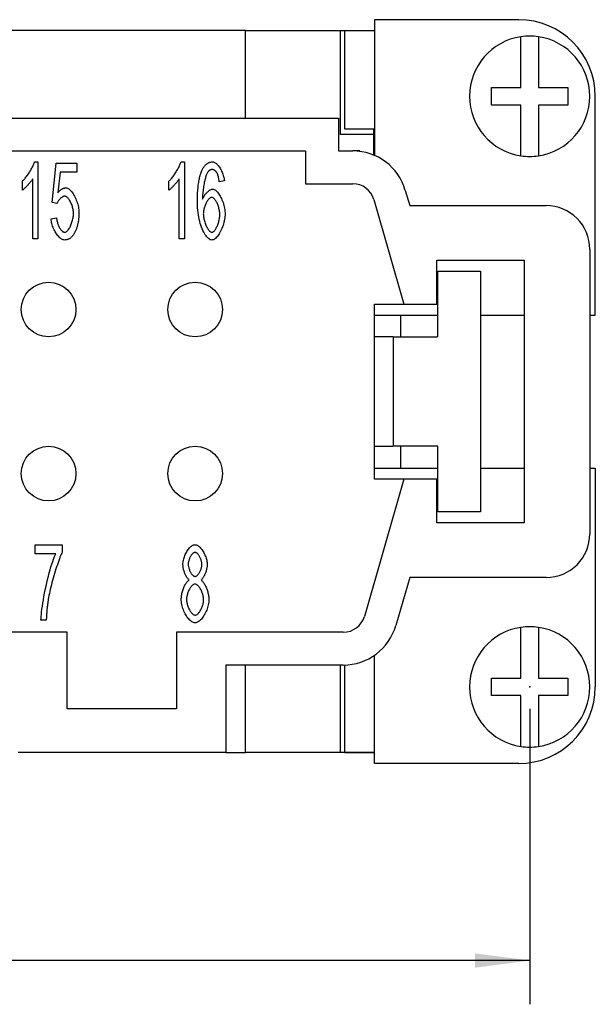
# Model space of a CAD drawing. Units: millimetres. Extents: x 0 to 210, y 0 to 297.
# Drawn here: x 96 to 122, y 72 to 117 of the extents above; entities that cross this region are included whole.
import ezdxf

# ---------------------------------------------------------------- set-up
doc = ezdxf.new("R2010")
doc.units = ezdxf.units.MM
doc.layers.add('Bemaßungen_TC_020513_DIN_', color=7, linetype='Continuous')
doc.layers.add('Sichtbare_Kanten_TC_020513_DIN_', color=7, linetype='Continuous')
doc.styles.add('CONVERTER_13', font='txt.shx', dxfattribs={"width": 0.75})
doc.dimstyles.new('ME10_DIM_14', dxfattribs={"dimtxt": 3.5, "dimasz": 2.5, "dimexe": 2, "dimexo": 1, "dimgap": 0.8, "dimtad": 1, "dimzin": 12, "dimdsep": 46, "dimtxsty": 'CONVERTER_13', "dimsah": 1, "dimcen": 0.09, "dimclrd": 7, "dimclre": 7, "dimclrt": 7, "dimadec": 0, "dimazin": 0, "dimtfac": 1, "dimtdec": 4, "dimtix": 1, "dimtmove": 0, "dimatfit": 3, "dimfxl": 1, "dimtolj": 1, "dimtzin": 0, "dimarcsym": 0})

# ---------------------------------------------------------------- blocks, each defined once
blk = doc.blocks.new('*D7')
at = {"layer": 'Bemaßungen_TC_020513_DIN_', "color": 7, "linetype": 'Continuous'}
for p, q in [((41.327, 85.934), (41.327, 72.423)), ((118.827, 85.934), (118.827, 72.423)), ((118.827, 74.423), (41.327, 74.423))]:
    blk.add_line(p, q, dxfattribs=at)
at = {"layer": 'Bemaßungen_TC_020513_DIN_', "color": 7}
for points in [[(43.827, 74.752), (43.827, 74.094), (41.327, 74.423)], [(116.327, 74.094), (116.327, 74.752), (118.827, 74.423)]]:
    blk.add_solid(points, dxfattribs=at)
at = {"layer": 'Bemaßungen_TC_020513_DIN_', "color": 7, "insert": (75.532, 77.666), "char_height": 3.5, "attachment_point": 7, "rotation": 0.0001, "line_spacing_factor": 0.454545, "style": 'CONVERTER_13'}
blk.add_mtext('77,5', dxfattribs=at)

msp = doc.modelspace()

# ---------------------------------------------------------------- linework, layer by layer
at = {"layer": 'Bemaßungen_TC_020513_DIN_', "color": 7}
msp.add_point((118.827, 86.934), dxfattribs=at)
at = {"layer": 'Sichtbare_Kanten_TC_020513_DIN_', "color": 7, "linetype": 'Continuous'}
for p, q in [((111.727, 117.434), (111.727, 111.229)), ((118.327, 117.434), (111.727, 117.434)), ((105.827, 116.934), (84.827, 116.934)), ((105.827, 112.934), (105.827, 116.934)), ((105.827, 116.934), (110.177, 116.934)), ((110.177, 116.934), (111.677, 116.934)), ((110.177, 112.184), (110.177, 116.934)), ((110.366, 112.433), (110.366, 116.933)), ((110.366, 116.933), (111.727, 116.933)), ((111.677, 116.934), (111.677, 116.933)), ((118.427, 116.452), (118.427, 116.655)), ((119.227, 116.655), (119.227, 116.452)), ((118.427, 114.334), (118.427, 116.452)), ((119.227, 116.452), (119.227, 114.334)), ((117.077, 113.534), (117.077, 114.334)), ((117.077, 114.334), (118.427, 114.334)), ((119.227, 114.334), (120.577, 114.334)), ((120.577, 114.334), (120.577, 113.534)), ((121.827, 103.934), (121.827, 113.934)), ((118.427, 113.534), (117.077, 113.534)), ((118.427, 111.416), (118.427, 113.534)), ((119.227, 113.534), (119.227, 111.416)), ((120.577, 113.534), (119.227, 113.534)), ((84.827, 112.934), (110.077, 112.934)), ((110.077, 112.934), (110.077, 111.434)), ((111.677, 112.184), (110.177, 112.184)), ((111.727, 112.433), (110.366, 112.433)), ((111.677, 112.433), (111.677, 112.184)), ((111.677, 112.184), (111.677, 111.25)), ((82.577, 111.434), (108.577, 111.434)), ((108.577, 111.434), (108.577, 109.934)), ((110.077, 111.434), (110.736, 111.434)), ((111.055, 111.434), (110.736, 111.434)), ((111.061, 111.413), (111.055, 111.434)), ((118.427, 111.213), (118.427, 111.416)), ((119.227, 111.416), (119.227, 111.213)), ((96.181, 110.934), (96.333, 110.934)), ((96.333, 110.934), (96.333, 107.421)), ((96.982, 109.077), (97.168, 110.875)), ((97.168, 110.875), (98.121, 110.875)), ((98.121, 110.875), (98.121, 110.464)), ((102.881, 110.934), (103.033, 110.934)), ((103.033, 110.934), (103.033, 107.421)), ((97.355, 110.464), (97.254, 109.525)), ((98.121, 110.464), (97.355, 110.464)), ((95.626, 109.64), (95.626, 110.056)), ((96.099, 107.421), (96.099, 110.158)), ((102.326, 109.64), (102.326, 110.056)), ((102.799, 107.421), (102.799, 110.158)), ((104.863, 110.062), (104.629, 110.027)), ((108.577, 109.934), (110.736, 109.934)), ((113.138, 109.628), (113.338, 108.934)), ((97.203, 109.024), (96.982, 109.077)), ((111.697, 109.211), (113.077, 104.434)), ((113.338, 108.934), (119.577, 108.934)), ((96.939, 108.338), (97.187, 108.376)), ((96.333, 107.421), (96.099, 107.421)), ((103.033, 107.421), (102.799, 107.421)), ((121.577, 106.934), (121.577, 93.934)), ((114.577, 106.434), (118.577, 106.434)), ((114.577, 104.434), (114.577, 106.434)), ((118.577, 106.434), (118.577, 94.434)), ((114.627, 102.934), (114.627, 105.934)), ((114.627, 105.934), (116.577, 105.934)), ((116.577, 105.934), (116.577, 94.934)), ((111.727, 104.434), (113.077, 104.434)), ((111.727, 96.434), (111.727, 104.434)), ((113.077, 104.434), (114.577, 104.434)), ((111.727, 103.934), (114.627, 103.934)), ((112.927, 102.934), (112.927, 103.934)), ((116.577, 103.934), (118.577, 103.934)), ((121.577, 103.934), (121.827, 103.934)), ((112.577, 102.934), (111.727, 102.934)), ((112.577, 102.934), (112.577, 97.934)), ((112.577, 102.934), (114.577, 102.934)), ((114.627, 102.934), (114.577, 102.934)), ((111.727, 97.934), (112.577, 97.934)), ((114.577, 97.934), (112.577, 97.934)), ((112.927, 96.934), (112.927, 97.934)), ((114.627, 97.934), (114.577, 97.934)), ((114.627, 94.934), (114.627, 97.934)), ((111.727, 96.934), (114.627, 96.934)), ((116.577, 96.934), (118.577, 96.934)), ((121.577, 96.934), (121.827, 96.934)), ((121.827, 96.934), (121.827, 86.934)), ((113.077, 96.434), (111.264, 90.157)), ((113.077, 96.434), (111.727, 96.434)), ((114.577, 96.434), (113.077, 96.434)), ((114.577, 94.434), (114.577, 96.434)), ((116.577, 94.934), (114.627, 94.934)), ((118.577, 94.434), (114.577, 94.434)), ((96.207, 93.02), (96.207, 93.434)), ((96.207, 93.434), (97.45, 93.434)), ((97.45, 93.434), (97.45, 93.101)), ((97.148, 93.02), (96.207, 93.02)), ((113.338, 91.934), (112.705, 89.74)), ((119.577, 91.934), (113.338, 91.934)), ((96.719, 89.979), (96.476, 89.979)), ((118.427, 89.452), (118.427, 89.655)), ((119.227, 89.655), (119.227, 89.452)), ((97.677, 89.434), (62.477, 89.434)), ((97.677, 85.934), (97.677, 89.434)), ((110.303, 89.434), (102.677, 89.434)), ((102.677, 89.434), (102.677, 85.934)), ((118.427, 87.334), (118.427, 89.452)), ((119.227, 89.452), (119.227, 87.334)), ((111.727, 83.434), (111.727, 88.379)), ((110.303, 87.934), (104.927, 87.934)), ((104.927, 87.934), (104.927, 83.934)), ((105.827, 83.934), (105.827, 87.934)), ((110.177, 83.934), (110.177, 87.934)), ((110.366, 83.935), (110.366, 87.935)), ((117.077, 87.334), (118.427, 87.334)), ((117.077, 86.534), (117.077, 87.334)), ((119.227, 87.334), (120.577, 87.334)), ((120.577, 87.334), (120.577, 86.534)), ((118.427, 86.534), (117.077, 86.534)), ((118.427, 84.416), (118.427, 86.534)), ((120.577, 86.534), (119.227, 86.534)), ((119.227, 86.534), (119.227, 84.416)), ((102.677, 85.934), (97.677, 85.934)), ((118.427, 84.213), (118.427, 84.416)), ((119.227, 84.416), (119.227, 84.213)), ((104.927, 83.934), (95.427, 83.934)), ((104.927, 83.934), (105.827, 83.934)), ((110.177, 83.934), (105.827, 83.934)), ((111.677, 83.934), (110.177, 83.934)), ((110.366, 83.935), (111.727, 83.935)), ((111.677, 83.935), (111.677, 83.934)), ((118.327, 83.434), (111.727, 83.434))]:
    msp.add_line(p, q, dxfattribs=at)
for points in [[(95.626, 110.056), (95.652, 110.079), (95.678, 110.105), (95.704, 110.133), (95.732, 110.164), (95.76, 110.197), (95.788, 110.232), (95.816, 110.27), (95.844, 110.308), (95.873, 110.348), (95.9, 110.389), (95.928, 110.431), (95.955, 110.473), (95.981, 110.516), (96.006, 110.558), (96.031, 110.601), (96.054, 110.643), (96.076, 110.684), (96.096, 110.725), (96.115, 110.764), (96.133, 110.802), (96.148, 110.838), (96.161, 110.872), (96.172, 110.904), (96.181, 110.934)], [(102.326, 110.056), (102.352, 110.079), (102.378, 110.105), (102.404, 110.133), (102.432, 110.164), (102.46, 110.197), (102.488, 110.232), (102.516, 110.27), (102.544, 110.308), (102.573, 110.348), (102.6, 110.389), (102.628, 110.431), (102.655, 110.473), (102.681, 110.516), (102.706, 110.558), (102.731, 110.601), (102.754, 110.643), (102.776, 110.684), (102.796, 110.725), (102.815, 110.764), (102.833, 110.802), (102.848, 110.838), (102.861, 110.872), (102.872, 110.904), (102.881, 110.934)], [(103.834, 110.534), (103.849, 110.566), (103.865, 110.598), (103.881, 110.628), (103.898, 110.656), (103.915, 110.683), (103.932, 110.709), (103.95, 110.733), (103.968, 110.756), (103.987, 110.778), (104.006, 110.798), (104.026, 110.817), (104.046, 110.834), (104.066, 110.85), (104.087, 110.865), (104.108, 110.878), (104.13, 110.89), (104.152, 110.9), (104.175, 110.909), (104.198, 110.917), (104.221, 110.923), (104.245, 110.928), (104.269, 110.931), (104.294, 110.933), (104.319, 110.934)], [(104.319, 110.934), (104.348, 110.932), (104.377, 110.925), (104.406, 110.913), (104.436, 110.898), (104.466, 110.878), (104.496, 110.855), (104.525, 110.828), (104.555, 110.799), (104.583, 110.766), (104.611, 110.73), (104.639, 110.692), (104.665, 110.651), (104.691, 110.608), (104.715, 110.563), (104.738, 110.517), (104.76, 110.469), (104.78, 110.42), (104.798, 110.37), (104.814, 110.319), (104.829, 110.268), (104.841, 110.216), (104.851, 110.165), (104.858, 110.113), (104.863, 110.062)], [(103.628, 109.059), (103.629, 109.142), (103.63, 109.224), (103.631, 109.303), (103.634, 109.381), (103.637, 109.457), (103.641, 109.531), (103.646, 109.603), (103.651, 109.673), (103.657, 109.741), (103.664, 109.807), (103.671, 109.872), (103.68, 109.934), (103.689, 109.995), (103.698, 110.053), (103.708, 110.11), (103.72, 110.165), (103.731, 110.218), (103.744, 110.269), (103.757, 110.318), (103.771, 110.365), (103.786, 110.41), (103.801, 110.453), (103.817, 110.494), (103.834, 110.534)], [(104.103, 110.467), (104.089, 110.447), (104.075, 110.422), (104.061, 110.393), (104.048, 110.361), (104.034, 110.324), (104.02, 110.285), (104.006, 110.242), (103.993, 110.196), (103.98, 110.148), (103.967, 110.097), (103.955, 110.043), (103.943, 109.988), (103.932, 109.93), (103.921, 109.871), (103.911, 109.81), (103.902, 109.747), (103.894, 109.684), (103.886, 109.619), (103.88, 109.554), (103.874, 109.488), (103.87, 109.422), (103.866, 109.356), (103.864, 109.29), (103.863, 109.224)], [(104.303, 110.582), (104.294, 110.582), (104.285, 110.581), (104.276, 110.58), (104.266, 110.579), (104.258, 110.577), (104.249, 110.575), (104.24, 110.572), (104.231, 110.569), (104.223, 110.566), (104.214, 110.562), (104.206, 110.558), (104.197, 110.553), (104.189, 110.548), (104.181, 110.543), (104.172, 110.537), (104.164, 110.531), (104.156, 110.524), (104.149, 110.517), (104.141, 110.51), (104.133, 110.502), (104.125, 110.494), (104.118, 110.485), (104.11, 110.476), (104.103, 110.467)], [(104.541, 110.398), (104.533, 110.413), (104.524, 110.427), (104.516, 110.441), (104.507, 110.454), (104.499, 110.466), (104.49, 110.478), (104.481, 110.489), (104.472, 110.5), (104.462, 110.51), (104.453, 110.519), (104.443, 110.528), (104.433, 110.536), (104.423, 110.543), (104.413, 110.55), (104.403, 110.556), (104.392, 110.561), (104.382, 110.566), (104.371, 110.57), (104.36, 110.574), (104.349, 110.577), (104.338, 110.579), (104.326, 110.581), (104.315, 110.582), (104.303, 110.582)], [(104.629, 110.027), (104.626, 110.048), (104.623, 110.068), (104.62, 110.088), (104.617, 110.108), (104.614, 110.127), (104.611, 110.145), (104.608, 110.163), (104.605, 110.181), (104.601, 110.198), (104.598, 110.215), (104.594, 110.231), (104.591, 110.246), (104.587, 110.262), (104.583, 110.276), (104.579, 110.291), (104.575, 110.304), (104.571, 110.318), (104.567, 110.331), (104.563, 110.343), (104.559, 110.355), (104.554, 110.366), (104.55, 110.377), (104.545, 110.388), (104.541, 110.398)], [(96.099, 110.158), (96.087, 110.139), (96.073, 110.118), (96.058, 110.096), (96.042, 110.074), (96.023, 110.05), (96.004, 110.025), (95.984, 110), (95.963, 109.975), (95.941, 109.949), (95.918, 109.923), (95.895, 109.897), (95.872, 109.872), (95.848, 109.847), (95.825, 109.822), (95.801, 109.798), (95.778, 109.775), (95.756, 109.753), (95.734, 109.732), (95.713, 109.712), (95.693, 109.694), (95.675, 109.678), (95.657, 109.663), (95.641, 109.651), (95.626, 109.64)], [(102.799, 110.158), (102.787, 110.139), (102.773, 110.118), (102.758, 110.096), (102.742, 110.074), (102.723, 110.05), (102.704, 110.025), (102.684, 110), (102.663, 109.975), (102.641, 109.949), (102.618, 109.923), (102.595, 109.897), (102.572, 109.872), (102.548, 109.847), (102.525, 109.822), (102.501, 109.798), (102.478, 109.775), (102.456, 109.753), (102.434, 109.732), (102.413, 109.712), (102.393, 109.694), (102.375, 109.678), (102.357, 109.663), (102.341, 109.651), (102.326, 109.64)], [(97.254, 109.525), (97.268, 109.543), (97.282, 109.56), (97.297, 109.577), (97.311, 109.592), (97.326, 109.607), (97.34, 109.621), (97.355, 109.634), (97.37, 109.647), (97.385, 109.659), (97.4, 109.67), (97.415, 109.68), (97.43, 109.69), (97.445, 109.698), (97.46, 109.706), (97.475, 109.713), (97.491, 109.72), (97.506, 109.726), (97.522, 109.731), (97.537, 109.735), (97.553, 109.738), (97.569, 109.741), (97.585, 109.743), (97.601, 109.744), (97.617, 109.744)], [(97.617, 109.744), (97.648, 109.741), (97.681, 109.731), (97.714, 109.716), (97.748, 109.695), (97.781, 109.668), (97.815, 109.637), (97.849, 109.601), (97.882, 109.561), (97.915, 109.517), (97.947, 109.469), (97.978, 109.418), (98.008, 109.364), (98.037, 109.308), (98.064, 109.249), (98.089, 109.188), (98.113, 109.126), (98.134, 109.063), (98.154, 108.998), (98.171, 108.933), (98.185, 108.868), (98.196, 108.802), (98.204, 108.738), (98.21, 108.673), (98.211, 108.61)], [(103.863, 109.224), (103.874, 109.254), (103.888, 109.283), (103.902, 109.312), (103.918, 109.341), (103.935, 109.369), (103.953, 109.397), (103.972, 109.424), (103.992, 109.451), (104.012, 109.476), (104.034, 109.501), (104.055, 109.524), (104.077, 109.546), (104.1, 109.568), (104.122, 109.587), (104.145, 109.606), (104.167, 109.623), (104.19, 109.638), (104.212, 109.651), (104.233, 109.663), (104.254, 109.673), (104.274, 109.681), (104.294, 109.686), (104.312, 109.69), (104.33, 109.691)], [(104.33, 109.691), (104.36, 109.688), (104.39, 109.678), (104.422, 109.663), (104.453, 109.642), (104.485, 109.615), (104.517, 109.584), (104.549, 109.548), (104.581, 109.508), (104.612, 109.464), (104.642, 109.417), (104.672, 109.366), (104.701, 109.312), (104.728, 109.256), (104.754, 109.197), (104.778, 109.136), (104.801, 109.074), (104.822, 109.01), (104.84, 108.946), (104.856, 108.881), (104.87, 108.815), (104.881, 108.75), (104.889, 108.685), (104.894, 108.62), (104.895, 108.557)], [(97.552, 109.365), (97.538, 109.364), (97.523, 109.362), (97.507, 109.357), (97.49, 109.351), (97.474, 109.343), (97.457, 109.333), (97.44, 109.323), (97.423, 109.311), (97.406, 109.297), (97.388, 109.283), (97.371, 109.268), (97.355, 109.252), (97.338, 109.235), (97.322, 109.217), (97.307, 109.199), (97.292, 109.18), (97.278, 109.161), (97.264, 109.141), (97.251, 109.122), (97.239, 109.102), (97.229, 109.082), (97.219, 109.063), (97.21, 109.043), (97.203, 109.024)], [(97.961, 108.57), (97.959, 108.617), (97.956, 108.663), (97.951, 108.71), (97.943, 108.757), (97.934, 108.804), (97.923, 108.85), (97.91, 108.895), (97.896, 108.94), (97.88, 108.984), (97.863, 109.026), (97.845, 109.067), (97.826, 109.106), (97.805, 109.143), (97.784, 109.178), (97.763, 109.211), (97.74, 109.241), (97.717, 109.269), (97.694, 109.293), (97.67, 109.314), (97.647, 109.332), (97.623, 109.346), (97.599, 109.357), (97.576, 109.363), (97.552, 109.365)], [(104.295, 107.362), (104.258, 107.366), (104.22, 107.378), (104.181, 107.398), (104.143, 107.425), (104.104, 107.459), (104.066, 107.5), (104.028, 107.547), (103.991, 107.6), (103.954, 107.66), (103.918, 107.725), (103.884, 107.795), (103.851, 107.87), (103.819, 107.95), (103.789, 108.035), (103.761, 108.123), (103.735, 108.216), (103.712, 108.312), (103.691, 108.411), (103.673, 108.513), (103.657, 108.618), (103.645, 108.725), (103.636, 108.835), (103.63, 108.946), (103.628, 109.059)], [(104.282, 109.312), (104.262, 109.31), (104.241, 109.304), (104.219, 109.293), (104.198, 109.279), (104.176, 109.262), (104.155, 109.241), (104.133, 109.218), (104.112, 109.191), (104.091, 109.162), (104.07, 109.13), (104.05, 109.096), (104.031, 109.06), (104.013, 109.023), (103.995, 108.983), (103.979, 108.943), (103.964, 108.901), (103.95, 108.859), (103.937, 108.816), (103.927, 108.772), (103.917, 108.728), (103.91, 108.684), (103.905, 108.64), (103.901, 108.597), (103.9, 108.554)], [(104.653, 108.53), (104.652, 108.576), (104.648, 108.622), (104.643, 108.668), (104.636, 108.714), (104.628, 108.76), (104.617, 108.806), (104.605, 108.85), (104.592, 108.894), (104.578, 108.937), (104.562, 108.979), (104.545, 109.019), (104.527, 109.057), (104.509, 109.094), (104.489, 109.128), (104.469, 109.16), (104.449, 109.19), (104.428, 109.217), (104.407, 109.241), (104.386, 109.262), (104.365, 109.279), (104.344, 109.293), (104.323, 109.304), (104.302, 109.31), (104.282, 109.312)], [(97.555, 107.714), (97.577, 107.716), (97.6, 107.724), (97.622, 107.735), (97.645, 107.751), (97.669, 107.77), (97.692, 107.793), (97.715, 107.82), (97.737, 107.85), (97.76, 107.883), (97.781, 107.919), (97.803, 107.957), (97.823, 107.997), (97.842, 108.04), (97.861, 108.084), (97.878, 108.129), (97.894, 108.176), (97.909, 108.225), (97.922, 108.273), (97.933, 108.323), (97.943, 108.373), (97.95, 108.423), (97.956, 108.472), (97.959, 108.522), (97.961, 108.57)], [(98.211, 108.61), (98.211, 108.571), (98.21, 108.532), (98.209, 108.493), (98.207, 108.455), (98.205, 108.417), (98.202, 108.38), (98.198, 108.343), (98.195, 108.307), (98.19, 108.271), (98.185, 108.235), (98.179, 108.2), (98.173, 108.166), (98.167, 108.131), (98.16, 108.098), (98.152, 108.065), (98.144, 108.032), (98.135, 108), (98.126, 107.968), (98.116, 107.936), (98.106, 107.905), (98.095, 107.875), (98.084, 107.845), (98.072, 107.815), (98.059, 107.786)], [(103.9, 108.554), (103.901, 108.516), (103.905, 108.474), (103.91, 108.429), (103.917, 108.383), (103.926, 108.335), (103.937, 108.286), (103.95, 108.237), (103.964, 108.188), (103.98, 108.139), (103.998, 108.092), (104.016, 108.046), (104.036, 108.001), (104.056, 107.959), (104.078, 107.92), (104.1, 107.883), (104.122, 107.849), (104.145, 107.818), (104.167, 107.791), (104.189, 107.768), (104.211, 107.749), (104.233, 107.734), (104.253, 107.723), (104.272, 107.716), (104.29, 107.714)], [(104.29, 107.714), (104.309, 107.716), (104.328, 107.723), (104.348, 107.734), (104.369, 107.748), (104.389, 107.767), (104.41, 107.789), (104.43, 107.814), (104.45, 107.842), (104.47, 107.873), (104.49, 107.907), (104.509, 107.943), (104.527, 107.981), (104.545, 108.021), (104.562, 108.063), (104.577, 108.107), (104.592, 108.152), (104.605, 108.197), (104.617, 108.244), (104.627, 108.292), (104.636, 108.339), (104.643, 108.387), (104.648, 108.435), (104.652, 108.483), (104.653, 108.53)], [(104.895, 108.557), (104.894, 108.5), (104.889, 108.439), (104.881, 108.375), (104.87, 108.308), (104.857, 108.239), (104.84, 108.169), (104.821, 108.099), (104.8, 108.03), (104.776, 107.961), (104.75, 107.894), (104.723, 107.829), (104.693, 107.766), (104.662, 107.707), (104.63, 107.651), (104.597, 107.599), (104.562, 107.552), (104.528, 107.509), (104.493, 107.471), (104.458, 107.438), (104.423, 107.411), (104.389, 107.39), (104.357, 107.374), (104.325, 107.365), (104.295, 107.362)], [(97.555, 107.362), (97.522, 107.365), (97.489, 107.373), (97.455, 107.386), (97.42, 107.404), (97.386, 107.426), (97.352, 107.452), (97.318, 107.483), (97.285, 107.517), (97.252, 107.554), (97.219, 107.595), (97.188, 107.638), (97.158, 107.684), (97.129, 107.732), (97.102, 107.783), (97.076, 107.835), (97.051, 107.888), (97.029, 107.943), (97.009, 107.999), (96.99, 108.055), (96.975, 108.112), (96.962, 108.169), (96.951, 108.226), (96.943, 108.283), (96.939, 108.338)], [(97.187, 108.376), (97.191, 108.334), (97.197, 108.293), (97.205, 108.252), (97.214, 108.212), (97.224, 108.172), (97.236, 108.133), (97.249, 108.094), (97.263, 108.057), (97.278, 108.021), (97.294, 107.986), (97.311, 107.953), (97.328, 107.921), (97.346, 107.891), (97.365, 107.862), (97.384, 107.836), (97.403, 107.812), (97.422, 107.79), (97.442, 107.771), (97.461, 107.754), (97.481, 107.74), (97.5, 107.729), (97.519, 107.721), (97.537, 107.716), (97.555, 107.714)], [(98.059, 107.786), (98.044, 107.752), (98.028, 107.718), (98.011, 107.687), (97.994, 107.657), (97.977, 107.628), (97.959, 107.601), (97.94, 107.575), (97.922, 107.55), (97.902, 107.528), (97.882, 107.506), (97.862, 107.486), (97.841, 107.468), (97.82, 107.451), (97.798, 107.436), (97.776, 107.422), (97.753, 107.409), (97.73, 107.398), (97.707, 107.388), (97.683, 107.38), (97.658, 107.374), (97.633, 107.369), (97.608, 107.365), (97.582, 107.363), (97.555, 107.362)], [(102.968, 92.532), (102.97, 92.581), (102.974, 92.63), (102.981, 92.681), (102.991, 92.732), (103.004, 92.783), (103.019, 92.834), (103.036, 92.885), (103.055, 92.936), (103.077, 92.985), (103.1, 93.034), (103.124, 93.081), (103.15, 93.126), (103.177, 93.17), (103.206, 93.211), (103.235, 93.249), (103.266, 93.285), (103.297, 93.318), (103.328, 93.347), (103.36, 93.372), (103.392, 93.394), (103.424, 93.411), (103.457, 93.424), (103.489, 93.431), (103.52, 93.434)], [(103.52, 93.434), (103.552, 93.431), (103.584, 93.423), (103.616, 93.41), (103.649, 93.393), (103.681, 93.371), (103.713, 93.345), (103.745, 93.315), (103.776, 93.282), (103.807, 93.246), (103.837, 93.207), (103.865, 93.165), (103.893, 93.121), (103.919, 93.075), (103.944, 93.027), (103.967, 92.978), (103.989, 92.928), (104.008, 92.877), (104.026, 92.825), (104.041, 92.773), (104.054, 92.722), (104.064, 92.67), (104.072, 92.62), (104.076, 92.57), (104.078, 92.522)], [(96.476, 89.979), (96.478, 90.056), (96.484, 90.147), (96.493, 90.25), (96.505, 90.365), (96.521, 90.491), (96.54, 90.624), (96.561, 90.765), (96.586, 90.912), (96.613, 91.064), (96.642, 91.219), (96.674, 91.376), (96.707, 91.533), (96.742, 91.69), (96.779, 91.845), (96.817, 91.996), (96.855, 92.144), (96.895, 92.285), (96.934, 92.42), (96.973, 92.547), (97.011, 92.665), (97.048, 92.772), (97.084, 92.868), (97.117, 92.951), (97.148, 93.02)], [(97.45, 93.101), (97.426, 93.052), (97.4, 92.995), (97.373, 92.931), (97.345, 92.86), (97.316, 92.783), (97.286, 92.7), (97.255, 92.612), (97.224, 92.52), (97.192, 92.424), (97.161, 92.326), (97.129, 92.224), (97.098, 92.12), (97.067, 92.016), (97.036, 91.91), (97.007, 91.804), (96.978, 91.699), (96.951, 91.594), (96.925, 91.492), (96.901, 91.391), (96.878, 91.293), (96.858, 91.199), (96.839, 91.109), (96.823, 91.023), (96.81, 90.942)], [(103.523, 93.082), (103.506, 93.08), (103.488, 93.076), (103.47, 93.068), (103.453, 93.058), (103.435, 93.045), (103.417, 93.029), (103.399, 93.012), (103.381, 92.992), (103.364, 92.971), (103.348, 92.948), (103.331, 92.923), (103.316, 92.897), (103.301, 92.87), (103.287, 92.842), (103.274, 92.813), (103.261, 92.784), (103.25, 92.754), (103.24, 92.724), (103.232, 92.694), (103.224, 92.664), (103.219, 92.634), (103.214, 92.605), (103.212, 92.576), (103.211, 92.548)], [(103.835, 92.524), (103.834, 92.554), (103.831, 92.585), (103.827, 92.616), (103.821, 92.647), (103.814, 92.679), (103.805, 92.71), (103.795, 92.742), (103.784, 92.773), (103.771, 92.804), (103.758, 92.834), (103.744, 92.863), (103.729, 92.891), (103.713, 92.918), (103.697, 92.943), (103.68, 92.967), (103.663, 92.989), (103.646, 93.01), (103.628, 93.028), (103.61, 93.044), (103.592, 93.057), (103.575, 93.068), (103.557, 93.075), (103.54, 93.08), (103.523, 93.082)], [(103.259, 91.82), (103.24, 91.834), (103.222, 91.85), (103.203, 91.869), (103.185, 91.89), (103.168, 91.913), (103.15, 91.938), (103.133, 91.964), (103.117, 91.993), (103.101, 92.023), (103.086, 92.054), (103.071, 92.086), (103.057, 92.119), (103.044, 92.153), (103.032, 92.188), (103.021, 92.223), (103.01, 92.258), (103.001, 92.294), (102.992, 92.329), (102.985, 92.364), (102.979, 92.399), (102.974, 92.434), (102.971, 92.467), (102.969, 92.5), (102.968, 92.532)], [(103.211, 92.548), (103.212, 92.517), (103.214, 92.485), (103.218, 92.453), (103.224, 92.42), (103.231, 92.388), (103.24, 92.356), (103.25, 92.324), (103.261, 92.292), (103.273, 92.261), (103.286, 92.231), (103.3, 92.202), (103.315, 92.174), (103.331, 92.147), (103.347, 92.122), (103.364, 92.098), (103.381, 92.076), (103.399, 92.056), (103.417, 92.038), (103.435, 92.023), (103.453, 92.01), (103.471, 91.999), (103.49, 91.992), (103.508, 91.987), (103.526, 91.985)], [(103.526, 91.985), (103.543, 91.987), (103.56, 91.992), (103.578, 91.999), (103.596, 92.01), (103.614, 92.022), (103.631, 92.038), (103.649, 92.055), (103.666, 92.075), (103.683, 92.096), (103.7, 92.119), (103.716, 92.144), (103.731, 92.17), (103.746, 92.197), (103.76, 92.225), (103.773, 92.254), (103.785, 92.284), (103.796, 92.314), (103.806, 92.344), (103.814, 92.375), (103.822, 92.406), (103.827, 92.436), (103.832, 92.466), (103.834, 92.496), (103.835, 92.524)], [(104.078, 92.522), (104.077, 92.491), (104.075, 92.459), (104.071, 92.426), (104.067, 92.392), (104.061, 92.358), (104.053, 92.323), (104.045, 92.289), (104.036, 92.254), (104.026, 92.219), (104.014, 92.184), (104.002, 92.15), (103.989, 92.117), (103.976, 92.084), (103.961, 92.052), (103.947, 92.021), (103.931, 91.992), (103.915, 91.964), (103.899, 91.937), (103.882, 91.912), (103.865, 91.889), (103.848, 91.869), (103.83, 91.85), (103.813, 91.834), (103.795, 91.82)], [(102.891, 90.934), (102.892, 90.978), (102.895, 91.022), (102.899, 91.067), (102.906, 91.113), (102.914, 91.159), (102.923, 91.205), (102.934, 91.251), (102.947, 91.297), (102.961, 91.343), (102.976, 91.388), (102.992, 91.431), (103.009, 91.474), (103.027, 91.516), (103.045, 91.555), (103.065, 91.593), (103.085, 91.63), (103.106, 91.663), (103.127, 91.695), (103.149, 91.724), (103.17, 91.749), (103.192, 91.772), (103.215, 91.792), (103.237, 91.808), (103.259, 91.82)], [(103.518, 91.633), (103.496, 91.631), (103.475, 91.625), (103.453, 91.616), (103.431, 91.602), (103.409, 91.586), (103.387, 91.566), (103.365, 91.544), (103.343, 91.518), (103.322, 91.491), (103.302, 91.461), (103.282, 91.429), (103.262, 91.396), (103.244, 91.36), (103.227, 91.324), (103.211, 91.286), (103.196, 91.248), (103.182, 91.208), (103.17, 91.168), (103.159, 91.128), (103.15, 91.088), (103.143, 91.048), (103.138, 91.009), (103.134, 90.97), (103.133, 90.932)], [(103.912, 90.916), (103.911, 90.955), (103.908, 90.995), (103.902, 91.036), (103.895, 91.077), (103.886, 91.118), (103.875, 91.159), (103.862, 91.2), (103.848, 91.24), (103.832, 91.28), (103.816, 91.318), (103.798, 91.356), (103.779, 91.392), (103.759, 91.426), (103.739, 91.458), (103.717, 91.489), (103.696, 91.517), (103.674, 91.542), (103.651, 91.565), (103.629, 91.585), (103.606, 91.602), (103.584, 91.615), (103.561, 91.625), (103.539, 91.631), (103.518, 91.633)], [(103.795, 91.82), (103.817, 91.805), (103.839, 91.787), (103.861, 91.765), (103.883, 91.74), (103.904, 91.712), (103.926, 91.681), (103.946, 91.648), (103.967, 91.613), (103.986, 91.576), (104.005, 91.536), (104.024, 91.496), (104.041, 91.454), (104.058, 91.41), (104.073, 91.366), (104.088, 91.321), (104.101, 91.276), (104.113, 91.23), (104.124, 91.184), (104.133, 91.139), (104.141, 91.093), (104.147, 91.049), (104.151, 91.005), (104.154, 90.962), (104.155, 90.921)], [(96.81, 90.942), (96.804, 90.906), (96.798, 90.868), (96.792, 90.831), (96.787, 90.793), (96.782, 90.755), (96.777, 90.717), (96.772, 90.679), (96.767, 90.64), (96.763, 90.601), (96.759, 90.561), (96.755, 90.522), (96.751, 90.482), (96.747, 90.441), (96.744, 90.401), (96.74, 90.36), (96.737, 90.319), (96.734, 90.277), (96.732, 90.236), (96.729, 90.194), (96.727, 90.151), (96.724, 90.109), (96.722, 90.066), (96.72, 90.023), (96.719, 89.979)], [(103.523, 89.862), (103.487, 89.865), (103.451, 89.874), (103.415, 89.889), (103.378, 89.91), (103.341, 89.935), (103.305, 89.965), (103.269, 89.999), (103.233, 90.038), (103.199, 90.08), (103.165, 90.126), (103.132, 90.175), (103.101, 90.226), (103.071, 90.28), (103.043, 90.336), (103.016, 90.393), (102.992, 90.452), (102.969, 90.512), (102.95, 90.573), (102.932, 90.634), (102.918, 90.696), (102.906, 90.757), (102.898, 90.817), (102.892, 90.876), (102.891, 90.934)], [(103.133, 90.932), (103.134, 90.899), (103.137, 90.864), (103.142, 90.827), (103.149, 90.788), (103.157, 90.747), (103.168, 90.706), (103.18, 90.664), (103.194, 90.623), (103.209, 90.581), (103.226, 90.541), (103.244, 90.501), (103.264, 90.463), (103.284, 90.427), (103.305, 90.393), (103.328, 90.361), (103.35, 90.332), (103.373, 90.305), (103.396, 90.282), (103.42, 90.262), (103.442, 90.245), (103.465, 90.232), (103.486, 90.222), (103.507, 90.216), (103.526, 90.214)], [(104.155, 90.921), (104.153, 90.864), (104.148, 90.806), (104.14, 90.747), (104.128, 90.687), (104.113, 90.627), (104.096, 90.566), (104.076, 90.507), (104.054, 90.447), (104.03, 90.389), (104.003, 90.332), (103.975, 90.277), (103.945, 90.223), (103.914, 90.172), (103.881, 90.124), (103.847, 90.079), (103.812, 90.037), (103.777, 89.999), (103.741, 89.964), (103.705, 89.935), (103.668, 89.909), (103.631, 89.889), (103.595, 89.874), (103.559, 89.865), (103.523, 89.862)], [(103.526, 90.214), (103.547, 90.216), (103.568, 90.222), (103.59, 90.232), (103.613, 90.245), (103.635, 90.261), (103.657, 90.281), (103.679, 90.303), (103.701, 90.328), (103.722, 90.356), (103.743, 90.386), (103.763, 90.417), (103.782, 90.451), (103.8, 90.486), (103.818, 90.522), (103.834, 90.56), (103.849, 90.599), (103.863, 90.638), (103.876, 90.678), (103.886, 90.718), (103.895, 90.758), (103.903, 90.798), (103.908, 90.838), (103.911, 90.877), (103.912, 90.916)]]:
    msp.add_lwpolyline(points, dxfattribs=at)
for centre in [(96.827, 104.184), (103.527, 104.184), (96.827, 96.684), (103.527, 96.684)]:
    msp.add_circle(centre, 1.25, dxfattribs=at)
for centre, radius, start, end in [((118.327, 113.934), 3.5, 0, 90), ((118.827, 113.934), 2.75, 98.3636, 261.6364), ((118.827, 113.934), 2.75, 81.6364, 98.3636), ((118.827, 113.934), 2.75, 278.3636, 81.6364), ((110.736, 108.934), 2.5, 16.11, 90), ((118.827, 113.934), 2.75, 261.6364, 278.3636), ((110.736, 108.934), 1, 16.11, 90), ((119.577, 106.934), 2, 0, 90), ((119.577, 93.934), 2, 270, 0), ((110.303, 90.434), 1, 270, 343.89), ((110.303, 90.434), 2.5, 270, 343.89), ((118.827, 86.934), 2.75, 98.3636, 261.6364), ((118.827, 86.934), 2.75, 81.6364, 98.3636), ((118.827, 86.934), 2.75, 278.3636, 81.6364), ((118.327, 86.934), 3.5, 270, 0), ((118.827, 86.934), 2.75, 261.6364, 278.3636)]:
    msp.add_arc(centre, radius, start, end, dxfattribs=at)

# ---------------------------------------------------------------- dimensions: what is measured, and where the dimension line sits
at = {"layer": 'Bemaßungen_TC_020513_DIN_'}
dim = msp.add_linear_dim(base=(41.327, 74.423), p1=(118.827, 86.934), p2=(41.327, 86.934), text='77,5', dimstyle='ME10_DIM_14', dxfattribs=at)
dim.commit()
dim.dimension.update_dxf_attribs({"geometry": '*D7', "text_midpoint": (81.272, 79.416), "text_rotation": 0.0001})

doc.saveas('drawing.dxf')
